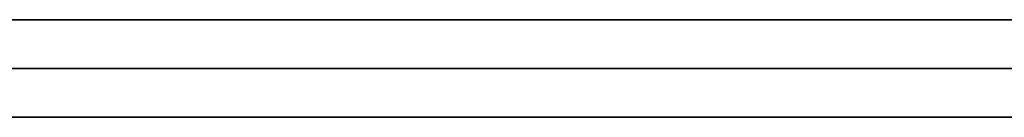
# Model space of a CAD drawing. Units: millimetres. Extents: x -302 to 300, y -133 to 549.
# Drawn here: x -198 to -178, y -70 to -68 of the extents above; entities that cross this region are included whole.
import ezdxf

# ---------------------------------------------------------------- set-up
doc = ezdxf.new("R2010")
doc.units = ezdxf.units.MM
doc.layers.add('1', color=7, linetype='Continuous', true_color=0xffffff)

msp = doc.modelspace()

# ---------------------------------------------------------------- linework, layer by layer
at = {"layer": '1', "color": 252, "linetype": 'Continuous', "lineweight": 25}
for p, q in [((299.05, -68, 297.8), (-300.55, -68, 297.8)), ((-300.55, -68, 678.8), (299.05, -68, 678.8)), ((299.05, -68, 677.8), (-300.55, -68, 677.8)), ((-300.55, -68, 298.8), (299.05, -68, 298.8)), ((299.05, -68, -90.55), (-300.55, -68, -90.55)), ((-300.55, -68, 290.45), (299.05, -68, 290.45)), ((299.05, -68, 289.45), (-300.55, -68, 289.45)), ((-300.55, -68, -89.55), (299.05, -68, -89.55)), ((298.25, -69, 299.8), (-299.75, -69, 299.8)), ((-299.75, -69, 676.8), (298.25, -69, 676.8)), ((298.25, -69, -88.55), (-299.75, -69, -88.55)), ((-299.75, -69, 288.45), (298.25, -69, 288.45)), ((298.25, -70, 676.8), (-299.75, -70, 676.8)), ((-299.75, -70, 299.8), (298.25, -70, 299.8)), ((298.25, -70, 288.45), (-299.75, -70, 288.45)), ((-299.75, -70, -88.55), (298.25, -70, -88.55))]:
    msp.add_line(p, q, dxfattribs=at)

doc.saveas('drawing.dxf')
